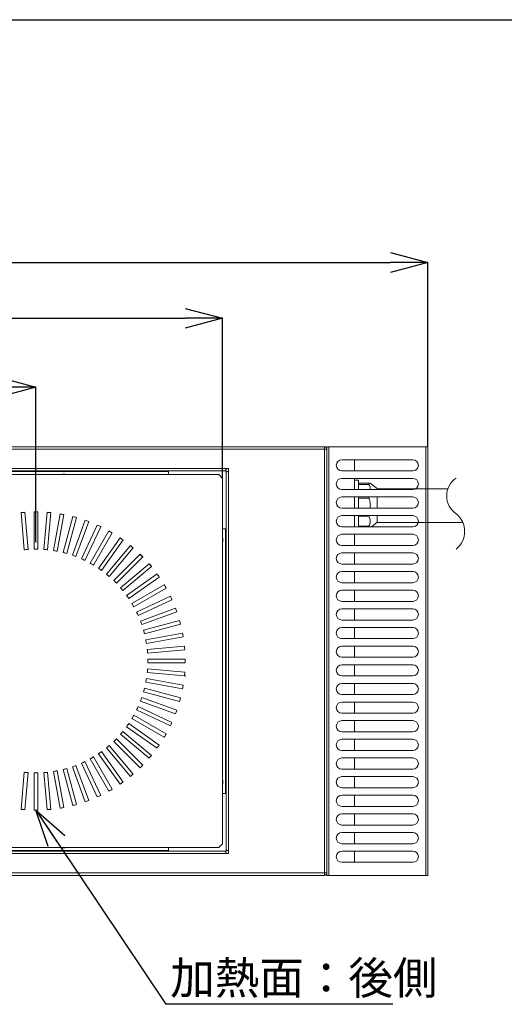
# Model space of a CAD drawing. Units: millimetres. Extents: x 16 to 417, y 14 to 283.
# Drawn here: x 230 to 282, y 177 to 283 of the extents above; entities that cross this region are included whole.
import ezdxf

# ---------------------------------------------------------------- set-up
doc = ezdxf.new("R2010")
doc.units = ezdxf.units.MM
doc.header["$PDSIZE"] = -1
doc.layers.add('SUNPOU', color=7, linetype='Continuous')
doc.layers.add('WAKU', color=5, linetype='Continuous')
doc.styles.add('SLDTEXTSTYLE0', font='TXT', dxfattribs={"width": 0.7, "bigfont": 'bigfont'})
doc.styles.get("Standard").update_dxf_attribs({"font": 'txt', "bigfont": 'bigfont'})
doc.dimstyles.new('SLDDIMSTYLE0', dxfattribs={"dimtxt": 3.5, "dimasz": 4, "dimexe": 0, "dimexo": 0.0625, "dimgap": 0.875, "dimtad": 3, "dimlfac": 5, "dimrnd": 1e-09, "dimzin": 12, "dimdsep": 46, "dimtxsty": 'SLDTEXTSTYLE0', "dimblk1": 'OPEN30', "dimblk2": 'OPEN30', "dimsah": 1, "dimcen": 0.09, "dimadec": 0, "dimazin": 3, "dimtfac": 1, "dimtofl": 0, "dimtmove": 0, "dimatfit": 3, "dimldrblk": 'OPEN30', "dimfxl": 1, "dimfrac": 2, "dimtolj": 1, "dimtzin": 12, "dimarcsym": 0})
doc.dimstyles.new('SLDDIMSTYLE1', dxfattribs={"dimtxt": 0.18, "dimasz": 4, "dimexe": 0, "dimexo": 0.0625, "dimgap": 0, "dimtad": 0, "dimtih": 1, "dimtoh": 1, "dimdec": 0, "dimrnd": 1e-09, "dimzin": 0, "dimdsep": 46, "dimtxsty": 'Standard', "dimblk1": 'OPEN30', "dimblk2": 'OPEN30', "dimsah": 1, "dimcen": 0.09, "dimadec": 0, "dimazin": 0, "dimtfac": 4, "dimtdec": 0, "dimtofl": 0, "dimtmove": 0, "dimatfit": 3, "dimldrblk": 'OPEN30', "dimfxl": 1, "dimfrac": 2, "dimtolj": 1, "dimtzin": 0, "dimarcsym": 0})

# ---------------------------------------------------------------- blocks, each defined once
blk = doc.blocks.new('_OPEN30')
at = {"color": 0, "linetype": 'ByBlock', "lineweight": -2}
for p, q in [((-1, 0.267949), (0, 0)), ((0, 0), (-1, -0.267949)), ((0, 0), (-1, 0))]:
    blk.add_line(p, q, dxfattribs=at)
blk = doc.blocks.new('_D_4')
at = {"color": 0, "lineweight": -2}
for p, q in [((191.74, 226.89), (191.74, 243.43)), ((195.74, 243.43), (227.74, 243.43)), ((231.74, 226.89), (231.74, 243.43))]:
    blk.add_line(p, q, dxfattribs=at)
at = {"layer": 'Defpoints', "color": 0}
for p in [(231.74, 243.43), (191.74, 226.83), (231.74, 226.83)]:
    blk.add_point(p, dxfattribs=at)
at = {"color": 0, "lineweight": -2, "xscale": 4, "yscale": 4, "zscale": 4, "rotation": 180}
blk.add_blockref('_OPEN30', (191.74, 243.43), dxfattribs=at)
at = {"color": 0, "lineweight": -2, "xscale": 4, "yscale": 4, "zscale": 4}
blk.add_blockref('_OPEN30', (231.74, 243.43), dxfattribs=at)
at = {"color": 0, "insert": (211.74, 247.81), "char_height": 3.5, "attachment_point": 2, "style": 'SLDTEXTSTYLE0'}
blk.add_mtext('\\A1;200', dxfattribs=at)
blk = doc.blocks.new('_D_5')
at = {"color": 0, "lineweight": -2}
for p, q in [((171.74, 233.72), (171.74, 250.83)), ((175.74, 250.83), (247.74, 250.83)), ((251.74, 233.72), (251.74, 250.83))]:
    blk.add_line(p, q, dxfattribs=at)
at = {"layer": 'Defpoints', "color": 0}
for p in [(251.74, 250.83), (171.74, 233.66), (251.74, 233.66)]:
    blk.add_point(p, dxfattribs=at)
at = {"color": 0, "lineweight": -2, "xscale": 4, "yscale": 4, "zscale": 4, "rotation": 180}
blk.add_blockref('_OPEN30', (171.74, 250.83), dxfattribs=at)
at = {"color": 0, "lineweight": -2, "xscale": 4, "yscale": 4, "zscale": 4}
blk.add_blockref('_OPEN30', (251.74, 250.83), dxfattribs=at)
at = {"color": 0, "insert": (211.74, 255.21), "char_height": 3.5, "attachment_point": 2, "style": 'SLDTEXTSTYLE0'}
blk.add_mtext('\\A1;400', dxfattribs=at)
blk = doc.blocks.new('_D_10')
at = {"color": 0, "lineweight": -2}
for p, q in [((153.74, 236.86), (153.74, 256.83)), ((157.74, 256.83), (269.74, 256.83)), ((273.74, 237.12), (273.74, 256.83))]:
    blk.add_line(p, q, dxfattribs=at)
at = {"layer": 'Defpoints', "color": 0}
for p in [(273.74, 256.83), (153.74, 236.8), (273.74, 237.06)]:
    blk.add_point(p, dxfattribs=at)
at = {"color": 0, "lineweight": -2, "xscale": 4, "yscale": 4, "zscale": 4, "rotation": 180}
blk.add_blockref('_OPEN30', (153.74, 256.83), dxfattribs=at)
at = {"color": 0, "lineweight": -2, "xscale": 4, "yscale": 4, "zscale": 4}
blk.add_blockref('_OPEN30', (273.74, 256.83), dxfattribs=at)
at = {"color": 0, "insert": (213.74, 261.21), "char_height": 3.5, "attachment_point": 2, "style": 'SLDTEXTSTYLE0'}
blk.add_mtext('\\A1;600', dxfattribs=at)
blk = doc.blocks.new('SW_NOTE_8')
at = {"layer": 'SUNPOU', "color": 0}
blk.add_line((24.33, 0), (0, 0), dxfattribs=at)
at = {"layer": 'SUNPOU', "color": 0, "insert": (0.46, 4.58), "char_height": 3.5, "attachment_point": 1, "style": 'SLDTEXTSTYLE0'}
blk.add_mtext('加熱面：後側', dxfattribs=at)

msp = doc.modelspace()

# ---------------------------------------------------------------- linework, layer by layer
at = {"color": 7, "linetype": 'Continuous', "lineweight": 15}
for p, q in [((262.6809, 237.0577), (155.7409, 237.0577)), ((155.7409, 236.7977), (262.6809, 236.7977)), ((262.6809, 237.0577), (262.6809, 236.7977)), ((262.6809, 191.3177), (262.6809, 236.7977)), ((262.9409, 236.7977), (262.6809, 236.7977)), ((262.9409, 191.0577), (262.9409, 237.0577)), ((262.9409, 237.0577), (263.1409, 237.0577)), ((263.1409, 237.0577), (263.1409, 191.0577)), ((273.5409, 237.0577), (263.1409, 237.0577)), ((273.5409, 191.0577), (273.5409, 237.0577)), ((273.5409, 237.0577), (273.7409, 237.0577)), ((273.7409, 237.0577), (273.7409, 191.0577)), ((264.5409, 235.6577), (272.1409, 235.6577)), ((265.9108, 234.4577), (265.9108, 235.6577)), ((252.1409, 234.7177), (171.3409, 234.7177)), ((252.4009, 234.7177), (252.1409, 234.7177)), ((252.4009, 234.4577), (252.4009, 234.7177)), ((171.6009, 234.4577), (251.8809, 234.4577)), ((251.3409, 234.0577), (172.1409, 234.0577)), ((245.9409, 234.4577), (245.9409, 234.0577)), ((251.7409, 233.6577), (251.3409, 234.0577)), ((251.7409, 194.4577), (251.7409, 233.6577)), ((252.1409, 234.4577), (251.8809, 234.4577)), ((252.1409, 234.1977), (252.1409, 234.4577)), ((252.1409, 193.9177), (252.1409, 234.1977)), ((252.4009, 234.4577), (252.4009, 193.6577)), ((272.1409, 234.4577), (264.5409, 234.4577)), ((264.5409, 233.6577), (272.1409, 233.6577)), ((265.9108, 232.4577), (265.9108, 233.6577)), ((272.1409, 232.4577), (264.5409, 232.4577)), ((266.3409, 233.4577), (265.9108, 233.4577)), ((266.3409, 232.4577), (266.3409, 233.4577)), ((267.4383, 233.1577), (266.3409, 233.1577)), ((266.3409, 233.003), (267.4383, 233.003)), ((267.4383, 233.003), (267.4383, 233.1577)), ((268.3409, 232.5577), (267.5909, 233.1577)), ((268.3409, 232.4577), (268.3409, 232.5577)), ((264.5409, 231.6577), (272.1409, 231.6577)), ((265.9108, 230.4577), (265.9108, 231.6577)), ((266.3409, 230.4577), (266.3409, 231.6577)), ((266.3409, 231.533), (267.4383, 231.533)), ((267.4383, 231.533), (267.4383, 231.6577)), ((268.3409, 230.4577), (268.3409, 231.6577)), ((272.1409, 230.4577), (264.5409, 230.4577)), ((230.1473, 229.9781), (230.4959, 225.9929)), ((230.8944, 226.0278), (230.5458, 230.013)), ((231.5409, 230.0565), (231.5409, 226.056)), ((231.9409, 226.056), (231.9409, 230.0565)), ((232.936, 230.013), (232.5874, 226.0278)), ((232.9859, 225.9929), (233.3345, 229.9781)), ((234.3221, 229.8481), (233.6274, 225.9085)), ((234.0214, 225.839), (234.716, 229.7787)), ((235.6885, 229.5631), (234.6531, 225.699)), ((235.0395, 225.5954), (236.0749, 229.4595)), ((264.5409, 229.6577), (272.1409, 229.6577)), ((265.9108, 228.4577), (265.9108, 229.6577)), ((266.3409, 228.4577), (266.3409, 229.6577)), ((266.3409, 229.6089), (267.4383, 229.6089)), ((267.4383, 229.6089), (267.4383, 229.6577)), ((268.3409, 228.9577), (268.3409, 229.6577)), ((237.0249, 229.16), (235.6566, 225.4009)), ((236.0325, 225.264), (237.4007, 229.0232)), ((238.321, 228.642), (236.6304, 225.0164)), ((236.9929, 224.8474), (238.6835, 228.473)), ((251.7409, 228.2577), (252.1409, 228.2577)), ((272.1409, 228.4577), (264.5409, 228.4577)), ((267.4383, 228.5124), (266.3409, 228.5124)), ((267.4383, 228.4577), (267.4383, 228.5124)), ((267.7159, 228.4577), (268.3409, 228.9577)), ((239.5671, 228.013), (237.5669, 224.5486)), ((237.9133, 224.3486), (239.9135, 227.813)), ((240.7536, 227.2778), (238.459, 224.0009)), ((239.7542, 227.905), (239.561, 228.0025)), ((239.9111, 227.8089), (239.8339, 227.8589)), ((241.0499, 227.0704), (240.7462, 227.2673)), ((264.5409, 227.6577), (272.1409, 227.6577)), ((265.9108, 226.4577), (265.9108, 227.6577)), ((238.7867, 223.7714), (241.0812, 227.0484)), ((241.8715, 226.442), (239.3001, 223.3775)), ((239.6065, 223.1204), (242.1779, 226.1849)), ((242.1774, 226.1843), (241.8672, 226.4368)), ((272.1409, 226.4577), (264.5409, 226.4577)), ((242.9123, 225.512), (240.0836, 222.6832)), ((240.3664, 222.4004), (243.1951, 225.2291)), ((243.2116, 225.218), (242.9311, 225.5016)), ((264.5409, 225.6577), (272.1409, 225.6577)), ((265.9108, 224.4577), (265.9108, 225.6577)), ((243.8681, 224.4947), (240.8036, 221.9233)), ((241.0607, 221.6169), (244.1252, 224.1883)), ((244.1526, 224.1784), (243.9066, 224.4875)), ((272.1409, 224.4577), (264.5409, 224.4577)), ((244.7316, 223.398), (241.4546, 221.1035)), ((241.6841, 220.7758), (244.961, 223.0704)), ((264.5409, 223.6577), (272.1409, 223.6577)), ((265.9108, 222.4577), (265.9108, 223.6577)), ((245.4962, 222.2303), (242.0318, 220.2301)), ((242.2318, 219.8837), (245.6962, 221.8839)), ((272.1409, 222.4577), (264.5409, 222.4577)), ((246.1562, 221.0003), (242.5306, 219.3097)), ((264.5409, 221.6577), (272.1409, 221.6577)), ((265.9108, 220.4577), (265.9108, 221.6577)), ((242.6996, 218.9472), (246.3252, 220.6378)), ((272.1409, 220.4577), (264.5409, 220.4577)), ((246.7064, 219.7175), (242.9472, 218.3493)), ((243.0841, 217.9734), (246.8432, 219.3417)), ((264.5409, 219.6577), (272.1409, 219.6577)), ((265.9108, 218.4577), (265.9108, 219.6577)), ((247.1427, 218.3917), (243.2786, 217.3563)), ((243.3822, 216.9699), (247.2463, 218.0053)), ((272.1409, 218.4577), (264.5409, 218.4577)), ((264.5409, 217.6577), (272.1409, 217.6577)), ((265.9108, 216.4577), (265.9108, 217.6577)), ((247.4619, 217.0328), (243.5222, 216.3382)), ((243.5917, 215.9442), (247.5313, 216.6389)), ((247.6613, 215.6513), (243.6761, 215.3027)), ((272.1409, 216.4577), (264.5409, 216.4577)), ((264.5409, 215.6577), (272.1409, 215.6577)), ((265.9108, 214.4577), (265.9108, 215.6577)), ((243.711, 214.9042), (247.6962, 215.2528)), ((247.7397, 214.2577), (243.7392, 214.2577)), ((243.7392, 213.8577), (247.7397, 213.8577)), ((272.1409, 214.4577), (264.5409, 214.4577)), ((272.1409, 213.6577), (264.5409, 213.6577)), ((265.9108, 212.4577), (265.9108, 213.6577)), ((243.6761, 212.8127), (247.6613, 212.4641)), ((247.6962, 212.8626), (243.711, 213.2112)), ((264.5409, 212.4577), (272.1409, 212.4577)), ((243.5222, 211.7773), (247.4619, 211.0826)), ((247.5313, 211.4765), (243.5917, 212.1712)), ((272.1409, 211.6577), (264.5409, 211.6577)), ((265.9108, 210.4577), (265.9108, 211.6577)), ((243.2786, 210.7591), (247.1427, 209.7237)), ((247.2463, 210.1101), (243.3822, 211.1455)), ((264.5409, 210.4577), (272.1409, 210.4577)), ((242.9472, 209.7661), (246.7064, 208.3979)), ((246.8432, 208.7737), (243.0841, 210.142)), ((272.1409, 209.6577), (264.5409, 209.6577)), ((265.9108, 208.4577), (265.9108, 209.6577)), ((245.6962, 206.2315), (242.2318, 208.2317)), ((242.5306, 208.8057), (246.1562, 207.1151)), ((246.3252, 207.4776), (242.6996, 209.1683)), ((264.5409, 208.4577), (272.1409, 208.4577)), ((244.961, 205.045), (241.6841, 207.3396)), ((242.0318, 207.8853), (245.4962, 205.8851)), ((272.1409, 207.6577), (264.5409, 207.6577)), ((265.9108, 206.4577), (265.9108, 207.6577)), ((240.8036, 206.1921), (243.8681, 203.6207)), ((244.1252, 203.9271), (241.0607, 206.4985)), ((241.4546, 207.0119), (244.7316, 204.7174)), ((264.5409, 206.4577), (272.1409, 206.4577)), ((242.1779, 201.9305), (239.6065, 204.995)), ((240.0836, 205.4322), (242.9123, 202.6035)), ((243.1951, 202.8863), (240.3664, 205.715)), ((272.1409, 205.6577), (264.5409, 205.6577)), ((265.9108, 204.4577), (265.9108, 205.6577)), ((238.612, 204.2447), (238.4278, 204.1136)), ((238.459, 204.1145), (240.7536, 200.8376)), ((241.0812, 201.067), (238.7867, 204.344)), ((239.3001, 204.7379), (241.8715, 201.6734)), ((264.5409, 204.4577), (272.1409, 204.4577)), ((236.6304, 203.099), (238.321, 199.4734)), ((236.6311, 203.0974), (236.9688, 203.2668)), ((236.9957, 203.262), (236.6464, 203.1077)), ((238.6835, 199.6424), (236.9929, 203.268)), ((237.5669, 203.5668), (239.5671, 200.1024)), ((237.928, 203.7846), (237.5814, 203.5873)), ((239.9135, 200.3024), (237.9133, 203.7668)), ((272.1409, 203.6577), (264.5409, 203.6577)), ((265.9108, 202.4577), (265.9108, 203.6577)), ((230.4959, 202.1225), (230.1473, 198.1373)), ((230.5458, 198.1024), (230.8944, 202.0876)), ((231.5409, 202.0594), (231.5409, 198.059)), ((231.9409, 198.059), (231.9409, 202.0594)), ((232.5874, 202.0876), (232.936, 198.1024)), ((233.3345, 198.1373), (232.9859, 202.1225)), ((233.6274, 202.2069), (234.3221, 198.2673)), ((234.716, 198.3367), (234.0214, 202.2764)), ((234.6531, 202.4164), (235.6885, 198.5523)), ((236.0749, 198.6559), (235.0395, 202.52)), ((235.6566, 202.7146), (237.0249, 198.9554)), ((235.6578, 202.7113), (236.0326, 202.8511)), ((237.4007, 199.0922), (236.0325, 202.8514)), ((264.5409, 202.4577), (272.1409, 202.4577)), ((272.1409, 201.6577), (264.5409, 201.6577)), ((265.9108, 200.4577), (265.9108, 201.6577)), ((251.7409, 199.8577), (252.1409, 199.8577)), ((264.5409, 200.4577), (272.1409, 200.4577)), ((272.1409, 199.6577), (264.5409, 199.6577)), ((265.9108, 198.4577), (265.9108, 199.6577)), ((264.5409, 198.4577), (272.1409, 198.4577)), ((272.1409, 197.6577), (264.5409, 197.6577)), ((265.9108, 196.4577), (265.9108, 197.6577)), ((264.5409, 196.4577), (272.1409, 196.4577)), ((272.1409, 195.6577), (264.5409, 195.6577)), ((265.9108, 194.4577), (265.9108, 195.6577)), ((251.3409, 194.0577), (251.7409, 194.4577)), ((264.5409, 194.4577), (272.1409, 194.4577)), ((252.1409, 193.3977), (171.3409, 193.3977)), ((171.6009, 193.6577), (251.8809, 193.6577)), ((172.1409, 194.0577), (251.3409, 194.0577)), ((245.9409, 193.6577), (245.9409, 194.0577)), ((252.1409, 193.6577), (251.8809, 193.6577)), ((252.1409, 193.9177), (252.1409, 193.6577)), ((252.4009, 193.3977), (252.1409, 193.3977)), ((252.4009, 193.6577), (252.4009, 193.3977)), ((272.1409, 193.6577), (264.5409, 193.6577)), ((265.9108, 192.4577), (265.9108, 193.6577)), ((264.5409, 192.4577), (272.1409, 192.4577)), ((155.7409, 191.3177), (262.6809, 191.3177)), ((262.9409, 191.3177), (262.6809, 191.3177)), ((262.6809, 191.0577), (262.6809, 191.3177)), ((262.6809, 191.0577), (155.7409, 191.0577)), ((263.1409, 191.0577), (262.9409, 191.0577)), ((273.5409, 191.0577), (263.1409, 191.0577)), ((273.7409, 191.0577), (273.5409, 191.0577))]:
    msp.add_line(p, q, dxfattribs=at)
at = {"color": 8, "linetype": 'Continuous', "lineweight": 15}
for p, q in [((177.5409, 234.3977), (245.9409, 234.3977)), ((252.0809, 199.8577), (252.0809, 228.2577)), ((177.5409, 193.7177), (245.9409, 193.7177))]:
    msp.add_line(p, q, dxfattribs=at)
at = {"lineweight": 0}
for p, q in [((268.3409, 232.5498), (275.9112, 232.5498)), ((268.3409, 228.9167), (277.5088, 228.9167))]:
    msp.add_line(p, q, dxfattribs=at)
at = {"color": 7, "linetype": 'Continuous', "lineweight": 15}
for centre, radius, start, end in [((262.6809, 236.7977), 0.26, 0, 90), ((264.5409, 235.0577), 0.6, 90, 270), ((272.1409, 235.0577), 0.6, 270, 90), ((251.8809, 234.7177), 0.26, 270, 0), ((234.7409, 233.2077), 0.9, 70.811864, 109.188136), ((252.4009, 234.1977), 0.26, 90, 180), ((264.5409, 233.0577), 0.6, 90, 270), ((272.1409, 233.0577), 0.6, 270, 90), ((264.5409, 231.0577), 0.6, 90, 270), ((272.1409, 231.0577), 0.6, 270, 90), ((231.7409, 214.0577), 16, 94.283784, 95.716216), ((231.7409, 214.0577), 16, 89.283784, 90.716216), ((231.7409, 214.0577), 16, 84.283784, 85.716216), ((231.7409, 214.0577), 16, 79.283784, 80.716216), ((231.7409, 214.0577), 16, 74.283784, 75.716216), ((264.5409, 229.0577), 0.6, 90, 270), ((272.1409, 229.0577), 0.6, 270, 90), ((231.7409, 214.0577), 16, 69.283784, 70.716216), ((231.7409, 214.0577), 16, 64.283784, 65.716216), ((231.7409, 214.0577), 16, 59.283784, 60.716216), ((231.7409, 214.0577), 16, 54.283784, 55.716216), ((250.8909, 227.0577), 0.9, 340.811864, 19.188136), ((264.5409, 227.0577), 0.6, 90, 270), ((272.1409, 227.0577), 0.6, 270, 90), ((231.7409, 214.0577), 16, 49.283784, 50.716216), ((231.7409, 214.0577), 12, 94.045026, 95.954974), ((231.7409, 214.0577), 12, 89.045026, 90.954974), ((231.7409, 214.0577), 12, 84.045026, 85.954974), ((231.7409, 214.0577), 12, 79.045026, 80.954974), ((231.7409, 214.0577), 12, 74.045026, 75.954974), ((231.7409, 214.0577), 12, 69.045026, 70.954974), ((231.7409, 214.0577), 16, 44.283784, 45.716216), ((264.5409, 225.0577), 0.6, 90, 270), ((272.1409, 225.0577), 0.6, 270, 90), ((231.7409, 214.0577), 12, 64.045026, 65.954974), ((231.7409, 214.0577), 12, 59.045026, 60.954974), ((231.7409, 214.0577), 12, 54.045026, 55.954974), ((231.7409, 214.0577), 16, 39.283784, 40.716216), ((231.7409, 214.0577), 12, 49.045026, 50.954974), ((231.7409, 214.0577), 16, 34.283784, 35.716216), ((264.5409, 223.0577), 0.6, 90, 270), ((272.1409, 223.0577), 0.6, 270, 90), ((231.7409, 214.0577), 12, 44.045026, 45.954974), ((231.7409, 214.0577), 12, 39.045026, 40.954974), ((231.7409, 214.0577), 16, 29.283784, 30.716216), ((231.7409, 214.0577), 12, 34.045026, 35.954974), ((231.7409, 214.0577), 16, 24.283784, 25.716216), ((264.5409, 221.0577), 0.6, 90, 270), ((272.1409, 221.0577), 0.6, 270, 90), ((231.7409, 214.0577), 12, 29.045026, 30.954974), ((231.7409, 214.0577), 12, 24.045026, 25.954974), ((231.7409, 214.0577), 16, 19.283784, 20.716216), ((264.5409, 219.0577), 0.6, 90, 270), ((272.1409, 219.0577), 0.6, 270, 90), ((231.7409, 214.0577), 12, 19.045026, 20.954974), ((231.7409, 214.0577), 16, 14.283784, 15.716216), ((264.5409, 217.0577), 0.6, 90, 270), ((272.1409, 217.0577), 0.6, 270, 90), ((231.7409, 214.0577), 12, 14.045026, 15.954974), ((231.7409, 214.0577), 16, 9.283784, 10.716216), ((231.7409, 214.0577), 12, 9.045026, 10.954974), ((231.7409, 214.0577), 16, 4.283784, 5.716216), ((264.5409, 215.0577), 0.6, 90, 270), ((272.1409, 215.0577), 0.6, 270, 90), ((231.7409, 214.0577), 12, 4.045026, 5.954974), ((231.7409, 214.0577), 12, 359.045026, 0.954974), ((231.7409, 214.0577), 16, 359.283784, 0.716216), ((264.5409, 213.0577), 0.6, 90, 270), ((272.1409, 213.0577), 0.6, 270, 90), ((231.7409, 214.0577), 12, 354.045026, 355.954974), ((231.7409, 214.0577), 16, 354.283784, 355.716216), ((231.7409, 214.0577), 12, 349.045026, 350.954974), ((231.7409, 214.0577), 16, 349.283784, 350.716216), ((264.5409, 211.0577), 0.6, 90, 270), ((272.1409, 211.0577), 0.6, 270, 90), ((231.7409, 214.0577), 12, 344.045026, 345.954974), ((231.7409, 214.0577), 12, 339.045026, 340.954974), ((231.7409, 214.0577), 16, 344.283784, 345.716216), ((264.5409, 209.0577), 0.6, 90, 270), ((272.1409, 209.0577), 0.6, 270, 90), ((231.7409, 214.0577), 12, 329.045026, 330.954974), ((231.7409, 214.0577), 12, 334.045026, 335.954974), ((231.7409, 214.0577), 16, 339.283784, 340.716216), ((231.7409, 214.0577), 12, 324.045026, 325.954974), ((231.7409, 214.0577), 16, 334.283784, 335.716216), ((264.5409, 207.0577), 0.6, 90, 270), ((272.1409, 207.0577), 0.6, 270, 90), ((231.7409, 214.0577), 12, 319.045026, 320.954974), ((231.7409, 214.0577), 16, 329.283784, 330.716216), ((231.7409, 214.0577), 12, 309.045026, 310.954974), ((231.7409, 214.0577), 12, 314.045026, 315.954974), ((231.7409, 214.0577), 16, 324.283784, 325.716216), ((264.5409, 205.0577), 0.6, 90, 270), ((272.1409, 205.0577), 0.6, 270, 90), ((231.7409, 214.0577), 12, 304.045026, 305.954974), ((231.7409, 214.0577), 16, 319.283784, 320.716216), ((231.7409, 214.0577), 12, 294.045026, 295.954974), ((231.7409, 214.0577), 12, 299.045026, 300.954974), ((231.7409, 214.0577), 16, 314.283784, 315.716216), ((264.5409, 203.0577), 0.6, 90, 270), ((272.1409, 203.0577), 0.6, 270, 90), ((231.7409, 214.0577), 12, 264.045026, 265.954974), ((231.7409, 214.0577), 12, 269.045026, 270.954974), ((231.7409, 214.0577), 12, 274.045026, 275.954974), ((231.7409, 214.0577), 12, 279.045026, 280.954974), ((231.7409, 214.0577), 12, 284.045026, 285.954974), ((231.7409, 214.0577), 12, 289.045026, 290.954974), ((231.7409, 214.0577), 16, 309.283784, 310.716216), ((231.7409, 214.0577), 16, 304.283784, 305.716216), ((250.8909, 201.0577), 0.9, 340.811864, 19.188136), ((264.5409, 201.0577), 0.6, 90, 270), ((272.1409, 201.0577), 0.6, 270, 90), ((231.7409, 214.0577), 16, 299.283784, 300.716216), ((231.7409, 214.0577), 16, 284.283784, 285.716216), ((231.7409, 214.0577), 16, 289.283784, 290.716216), ((231.7409, 214.0577), 16, 294.283784, 295.716216), ((264.5409, 199.0577), 0.6, 90, 270), ((272.1409, 199.0577), 0.6, 270, 90), ((231.7409, 214.0577), 16, 264.283784, 265.716216), ((231.7409, 214.0577), 16, 269.283784, 270.716216), ((231.7409, 214.0577), 16, 274.283784, 275.716216), ((231.7409, 214.0577), 16, 279.283784, 280.716216), ((264.5409, 197.0577), 0.6, 90, 270), ((272.1409, 197.0577), 0.6, 270, 90), ((264.5409, 195.0577), 0.6, 90, 270), ((272.1409, 195.0577), 0.6, 270, 90), ((234.7409, 194.9077), 0.9, 250.811864, 289.188136), ((251.8809, 193.3977), 0.26, 360, 90), ((252.4009, 193.9177), 0.26, 180, 270), ((264.5409, 193.0577), 0.6, 90, 270), ((272.1409, 193.0577), 0.6, 270, 90), ((262.6809, 191.3177), 0.26, 270, 0)]:
    msp.add_arc(centre, radius, start, end, dxfattribs=at)
at = {"lineweight": 0}
for centre, radius, start, end in [((278.0798, 231.7743), 2.3031, 123.646036, 236.353964), ((275.2605, 227.9653), 2.4413, 309.207204, 50.792796)]:
    msp.add_arc(centre, radius, start, end, dxfattribs=at)
at = {"color": 7, "linetype": 'Continuous', "lineweight": 15}
for points, knots in [([(267.5848, 233.1577), (267.5867, 233.1577), (267.6068, 233.1577), (267.5252, 233.1577), (267.4397, 233.1577), (267.4383, 233.1577)], [0, 0, 0, 0, 0.09047229, 0.98505638, 1, 1, 1, 1]), ([(267.4383, 233.003), (267.5062, 232.8735), (267.5998, 232.6951), (267.5724, 232.5088), (267.5649, 232.4577)], [0, 0, 0, 0, 0.72567379, 1, 1, 1, 1]), ([(267.4383, 231.533), (267.4477, 231.5077), (267.5023, 231.3619), (267.5716, 231.0821), (267.6146, 230.7381), (267.5609, 230.5331), (267.5412, 230.4577)], [0, 0, 0, 0, 0.07365996, 0.42495605, 0.78832701, 1, 1, 1, 1]), ([(267.4383, 229.6089), (267.4958, 229.4795), (267.6221, 229.1957), (267.5832, 228.8111), (267.4738, 228.5856), (267.4383, 228.5124)], [0, 0, 0, 0, 0.3614028, 0.79276218, 1, 1, 1, 1]), ([(238.471, 204.1437), (238.5485, 204.1888), (238.6412, 204.2429), (238.7237, 204.3109), (238.7373, 204.3221)], [0, 0, 0, 0, 0.8358806, 1, 1, 1, 1]), ([(237.5669, 203.5668), (237.5809, 203.5737), (237.6933, 203.6291), (237.7957, 203.7021), (237.8852, 203.766)], [0, 0, 0, 0, 0.12489681, 1, 1, 1, 1])]:
    msp.add_open_spline(points, degree=3, knots=knots, dxfattribs=at)
at = {"lineweight": 0}
for p in [(231.7409, 226.8307), (247.7409, 212.4442)]:
    msp.add_point(p, dxfattribs=at)
at = {"layer": 'WAKU', "color": 7}
msp.add_line((18.625, 282.875), (399.625, 282.875), dxfattribs=at)

# ---------------------------------------------------------------- block references
msp.add_blockref('SW_NOTE_8', (245.6828, 177.2204))

# ---------------------------------------------------------------- dimensions: what is measured, and where the dimension line sits
for base, p1, p2, picture, middle in [((273.7409, 256.8307), (153.7409, 236.7977), (273.7409, 237.0577), '_D_10', (213.7409, 256.8307)), ((251.7409, 250.8307), (171.7409, 233.6577), (251.7409, 233.6577), '_D_5', (211.7409, 250.8307)), ((231.7409, 243.4326), (191.7409, 226.8307), (231.7409, 226.8307), '_D_4', (211.7409, 243.4326))]:
    dim = msp.add_linear_dim(base=base, p1=p1, p2=p2, dimstyle='SLDDIMSTYLE0')
    dim.commit()
    dim.dimension.update_dxf_attribs({"geometry": picture, "text_midpoint": middle, "dimtype": 160})

# ---------------------------------------------------------------- leaders
msp.add_leader([(231.7345, 198.0577), (245.6828, 177.2204)], dimstyle='SLDDIMSTYLE1')

doc.saveas('drawing.dxf')
